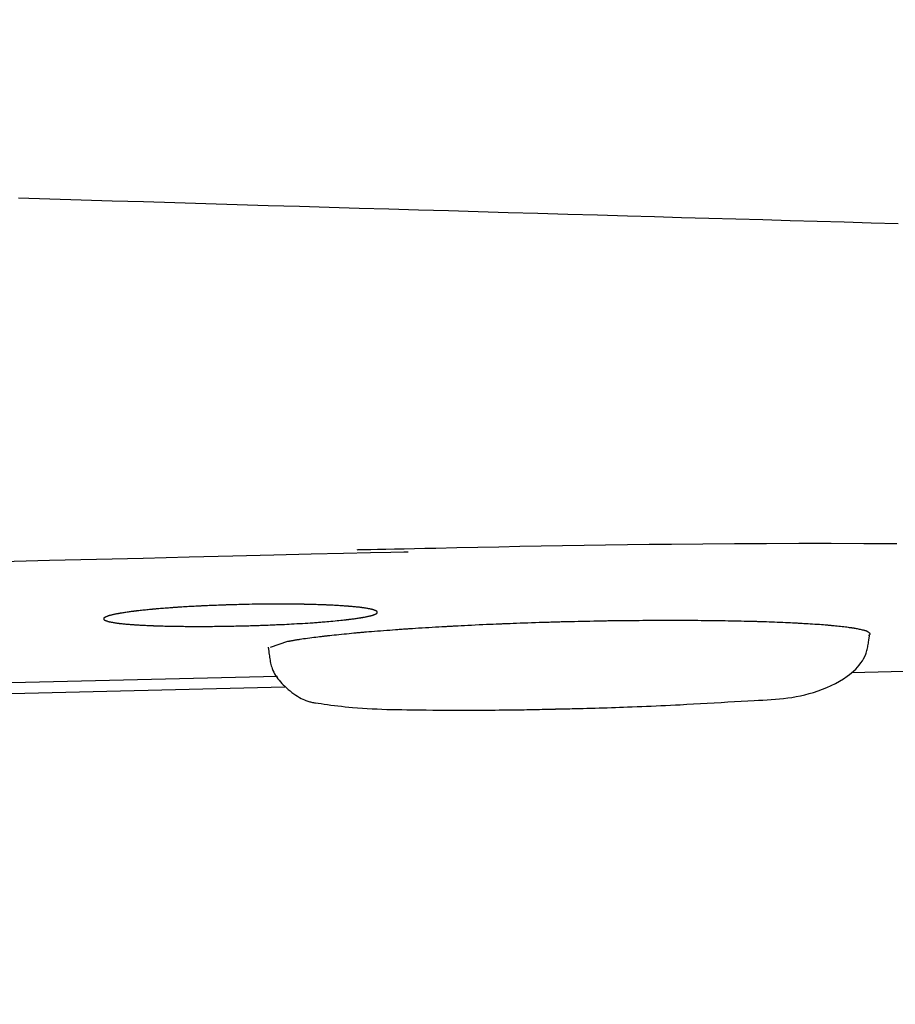
# Model space of a CAD drawing. Extents: x 77 to 2000, y 13 to 2915.
# Drawn here: x 736 to 752, y 2229 to 2247 of the extents above; entities that cross this region are included whole.
import ezdxf

# ---------------------------------------------------------------- set-up
doc = ezdxf.new("R2010")
doc.units = 0
doc.layers.get('0').update_dxf_attribs({"linetype": 'CONTINUOUS'})
doc.layers.get('DEFPOINTS').update_dxf_attribs({"linetype": 'CONTINUOUS'})
for name, color, linetype in [('便器', 7, 'CONTINUOUS'), ('便座', 7, 'CONTINUOUS'), ('寸法', 7, 'CONTINUOUS')]:
    doc.layers.add(name, color=color, linetype=linetype)
doc.styles.add('EXCADDIM1', font='monotxt', dxfattribs={"width": 0.84, "bigfont": 'extfont'})
doc.styles.get("Standard").update_dxf_attribs({"font": 'monotxt', "bigfont": 'extfont'})
doc.dimstyles.new('ISO-25', dxfattribs={"dimtxt": 2.5, "dimasz": 2.5, "dimexe": 1.25, "dimexo": 0.625, "dimtad": 1, "dimtxsty": 'STANDARD', "dimcen": 2.5, "dimazin": 3, "dimtfac": 1, "dimtmove": 0, "dimatfit": 3})

# ---------------------------------------------------------------- blocks, each defined once
blk = doc.blocks.new('EX_NORM')
at = {"color": 0, "linetype": 'CONTINUOUS'}
for q in [(-1, 0.16667), (-1, 0), (-1, -0.16667)]:
    blk.add_line((0, 0), q, dxfattribs=at)
blk = doc.blocks.new('*D17')
at = {"layer": 'DEFPOINTS', "color": 0}
for p in [(431.017, 2261), (1169.017, 2152), (431.017, 2092)]:
    blk.add_point(p, dxfattribs=at)
at = {"layer": '便器', "color": 3, "linetype": 'CONTINUOUS'}
for p, q in [((431.017, 2254), (431.017, 2082)), ((1169.017, 2145), (1169.017, 2082)), ((1139.017, 2092), (461.017, 2092))]:
    blk.add_line(p, q, dxfattribs=at)
at = {"layer": '便器', "color": 3, "xscale": 30, "yscale": 30, "zscale": 30, "rotation": 180}
blk.add_blockref('EX_NORM', (431.017, 2092), dxfattribs=at)
at = {"layer": '便器', "color": 3, "xscale": 30, "yscale": 30, "zscale": 30}
blk.add_blockref('EX_NORM', (1169.017, 2092), dxfattribs=at)
at = {"layer": '便器', "color": 2, "insert": (800.017, 2115.5), "char_height": 40, "attachment_point": 5, "style": 'EXCADDIM1'}
blk.add_mtext('738', dxfattribs=at)
blk = doc.blocks.new('*D22')
at = {"layer": 'DEFPOINTS', "color": 0}
for p in [(1169.017, 2437), (699.017, 2359), (1169.017, 2152)]:
    blk.add_point(p, dxfattribs=at)
at = {"layer": '寸法', "color": 3, "linetype": 'CONTINUOUS'}
for p, q in [((1169.017, 2430), (1169.017, 2142)), ((699.017, 2352), (699.017, 2142)), ((729.017, 2152), (1139.017, 2152))]:
    blk.add_line(p, q, dxfattribs=at)
at = {"layer": '寸法', "color": 3, "xscale": 30, "yscale": 30, "zscale": 30, "rotation": 180}
blk.add_blockref('EX_NORM', (699.017, 2152), dxfattribs=at)
at = {"layer": '寸法', "color": 3, "xscale": 30, "yscale": 30, "zscale": 30}
blk.add_blockref('EX_NORM', (1169.017, 2152), dxfattribs=at)
at = {"layer": '寸法', "color": 2, "insert": (934.017, 2177), "char_height": 40, "attachment_point": 5, "style": 'EXCADDIM1'}
blk.add_mtext('470', dxfattribs=at)

msp = doc.modelspace()

# ---------------------------------------------------------------- linework, layer by layer
at = {"layer": '便座', "color": 6, "linetype": 'CONTINUOUS'}
for p, q in [((742.756, 2236.541), (742.756, 2236.541)), ((741.116, 2236.005), (740.799, 2235.899)), ((751.422, 2235.44), (758.078, 2235.606)), ((740.931, 2235.369), (734.577, 2235.214)), ((734.408, 2235.015), (741.065, 2235.181))]:
    msp.add_line(p, q, dxfattribs=at)
at = {"layer": '便座', "color": 6, "linetype": 'CONTINUOUS', "flags": 128}
for points in [[(752.276, 2243.642), (751.782, 2243.656), (751.287, 2243.67), (750.792, 2243.684), (750.298, 2243.698), (749.803, 2243.712), (749.308, 2243.726), (748.812, 2243.74), (748.317, 2243.754), (747.821, 2243.769), (747.325, 2243.783), (746.78, 2243.798), (746.236, 2243.814), (745.691, 2243.83), (745.146, 2243.845), (744.601, 2243.861), (744.056, 2243.877), (743.511, 2243.893), (742.966, 2243.909), (742.422, 2243.925), (741.877, 2243.94), (741.334, 2243.956), (740.763, 2243.973), (740.192, 2243.99), (739.622, 2244.007), (739.052, 2244.024), (738.482, 2244.041), (737.911, 2244.058), (737.341, 2244.076), (736.77, 2244.093), (736.198, 2244.111)], [(752.249, 2237.792), (751.649, 2237.795), (751.052, 2237.796), (750.458, 2237.796), (749.868, 2237.794), (749.283, 2237.792), (748.703, 2237.788), (748.129, 2237.783), (747.725, 2237.779), (747.325, 2237.773), (746.928, 2237.768), (746.533, 2237.762), (746.141, 2237.755), (745.751, 2237.748), (745.362, 2237.741), (744.976, 2237.733), (744.59, 2237.725), (744.206, 2237.717), (743.822, 2237.709), (743.626, 2237.705), (743.433, 2237.701), (743.247, 2237.697), (743.071, 2237.694), (742.908, 2237.69), (742.761, 2237.687), (742.634, 2237.685), (742.529, 2237.682), (742.45, 2237.681), (742.401, 2237.68), (742.383, 2237.679)], [(735.688, 2237.466), (736.763, 2237.492), (737.621, 2237.513), (738.477, 2237.533), (739.314, 2237.553), (740.116, 2237.573), (740.865, 2237.591), (741.545, 2237.607), (742.139, 2237.621), (742.631, 2237.633), (743.002, 2237.642), (743.238, 2237.647), (743.32, 2237.649)], [(740.587, 2236.69), (740.578, 2236.69), (740.553, 2236.689), (740.515, 2236.688), (740.467, 2236.687), (740.411, 2236.686), (740.349, 2236.684), (740.285, 2236.683), (740.222, 2236.681), (740.161, 2236.68), (740.106, 2236.678), (740.059, 2236.677), (740.045, 2236.676), (740.033, 2236.676), (740.022, 2236.676), (740.011, 2236.675), (740, 2236.675), (739.99, 2236.675), (739.98, 2236.674), (739.97, 2236.674), (739.959, 2236.674), (739.948, 2236.673), (739.936, 2236.673), (739.91, 2236.672), (739.881, 2236.671), (739.85, 2236.67), (739.817, 2236.668), (739.783, 2236.667), (739.749, 2236.666), (739.715, 2236.664), (739.681, 2236.663), (739.649, 2236.661), (739.619, 2236.66), (739.591, 2236.659), (739.578, 2236.658), (739.566, 2236.658), (739.555, 2236.657), (739.543, 2236.657), (739.532, 2236.656), (739.521, 2236.656), (739.51, 2236.655), (739.499, 2236.654), (739.487, 2236.654), (739.475, 2236.653), (739.462, 2236.653), (739.436, 2236.651), (739.407, 2236.649), (739.376, 2236.648), (739.344, 2236.646), (739.311, 2236.644), (739.278, 2236.642), (739.245, 2236.64), (739.213, 2236.638), (739.183, 2236.636), (739.154, 2236.635), (739.129, 2236.633), (739.117, 2236.632), (739.107, 2236.632), (739.096, 2236.631), (739.086, 2236.63), (739.076, 2236.63), (739.067, 2236.629), (739.057, 2236.628), (739.047, 2236.628), (739.036, 2236.627), (739.025, 2236.626), (739.014, 2236.625), (738.99, 2236.623), (738.964, 2236.622), (738.937, 2236.619), (738.908, 2236.617), (738.878, 2236.615), (738.849, 2236.613), (738.819, 2236.61), (738.791, 2236.608), (738.763, 2236.606), (738.738, 2236.604), (738.714, 2236.602), (738.704, 2236.601), (738.695, 2236.6), (738.685, 2236.599), (738.676, 2236.598), (738.667, 2236.598), (738.658, 2236.597), (738.649, 2236.596), (738.64, 2236.595), (738.631, 2236.594), (738.621, 2236.593), (738.61, 2236.592), (738.59, 2236.59), (738.567, 2236.588), (738.544, 2236.585), (738.519, 2236.583), (738.495, 2236.58), (738.469, 2236.578), (738.445, 2236.575), (738.421, 2236.572), (738.398, 2236.57), (738.376, 2236.567), (738.357, 2236.565), (738.349, 2236.564), (738.341, 2236.564), (738.334, 2236.563), (738.327, 2236.562), (738.319, 2236.561), (738.312, 2236.56), (738.305, 2236.559), (738.298, 2236.558), (738.29, 2236.557), (738.282, 2236.556), (738.274, 2236.555), (738.258, 2236.553), (738.24, 2236.55), (738.221, 2236.548), (738.202, 2236.545), (738.182, 2236.542), (738.162, 2236.539), (738.142, 2236.536), (738.123, 2236.534), (738.105, 2236.531), (738.088, 2236.528), (738.073, 2236.526), (738.067, 2236.525), (738.061, 2236.524), (738.055, 2236.523), (738.05, 2236.522), (738.045, 2236.521), (738.039, 2236.52), (738.034, 2236.519), (738.028, 2236.518), (738.023, 2236.517), (738.016, 2236.516), (738.01, 2236.515), (737.999, 2236.512), (737.987, 2236.51), (737.974, 2236.507), (737.961, 2236.504), (737.947, 2236.501), (737.934, 2236.499), (737.92, 2236.496), (737.907, 2236.493), (737.895, 2236.49), (737.884, 2236.487), (737.874, 2236.485), (737.87, 2236.484), (737.866, 2236.483), (737.863, 2236.482), (737.86, 2236.481), (737.856, 2236.48), (737.853, 2236.479), (737.85, 2236.478), (737.846, 2236.477), (737.843, 2236.476), (737.839, 2236.474), (737.835, 2236.473), (737.829, 2236.471), (737.822, 2236.468), (737.816, 2236.465), (737.809, 2236.463), (737.802, 2236.46), (737.795, 2236.457), (737.788, 2236.454), (737.782, 2236.451), (737.776, 2236.448), (737.771, 2236.445), (737.767, 2236.443), (737.766, 2236.442), (737.765, 2236.441), (737.764, 2236.44), (737.763, 2236.44), (737.762, 2236.439), (737.761, 2236.438), (737.76, 2236.437), (737.76, 2236.436), (737.759, 2236.435), (737.758, 2236.434), (737.758, 2236.433), (737.757, 2236.431), (737.757, 2236.429), (737.757, 2236.427), (737.757, 2236.425), (737.756, 2236.423), (737.756, 2236.421), (737.756, 2236.419), (737.757, 2236.417), (737.757, 2236.415), (737.757, 2236.413), (737.758, 2236.411), (737.758, 2236.41), (737.759, 2236.409), (737.759, 2236.408), (737.76, 2236.407), (737.761, 2236.406), (737.761, 2236.405), (737.762, 2236.405), (737.763, 2236.404), (737.764, 2236.403), (737.765, 2236.402), (737.766, 2236.402), (737.771, 2236.399), (737.776, 2236.397), (737.782, 2236.394), (737.788, 2236.392), (737.794, 2236.389), (737.801, 2236.387), (737.808, 2236.384), (737.814, 2236.382), (737.821, 2236.379), (737.827, 2236.377), (737.833, 2236.375), (737.837, 2236.374), (737.841, 2236.373), (737.844, 2236.372), (737.848, 2236.371), (737.851, 2236.37), (737.854, 2236.37), (737.857, 2236.369), (737.86, 2236.368), (737.864, 2236.367), (737.867, 2236.367), (737.871, 2236.366), (737.881, 2236.364), (737.892, 2236.362), (737.904, 2236.36), (737.917, 2236.358), (737.93, 2236.355), (737.944, 2236.353), (737.958, 2236.351), (737.971, 2236.349), (737.984, 2236.347), (737.996, 2236.345), (738.007, 2236.343), (738.014, 2236.343), (738.02, 2236.342), (738.026, 2236.341), (738.032, 2236.34), (738.037, 2236.339), (738.042, 2236.339), (738.048, 2236.338), (738.053, 2236.338), (738.059, 2236.337), (738.065, 2236.336), (738.071, 2236.336), (738.086, 2236.334), (738.103, 2236.333), (738.121, 2236.331), (738.14, 2236.329), (738.159, 2236.327), (738.179, 2236.325), (738.199, 2236.324), (738.218, 2236.322), (738.236, 2236.321), (738.254, 2236.319), (738.27, 2236.318), (738.278, 2236.317), (738.286, 2236.316), (738.293, 2236.316), (738.301, 2236.315), (738.308, 2236.315), (738.315, 2236.314), (738.322, 2236.314), (738.329, 2236.313), (738.336, 2236.313), (738.344, 2236.312), (738.352, 2236.312), (738.372, 2236.311), (738.394, 2236.31), (738.417, 2236.308), (738.441, 2236.307), (738.467, 2236.306), (738.492, 2236.304), (738.518, 2236.303), (738.542, 2236.302), (738.566, 2236.301), (738.589, 2236.3), (738.609, 2236.299), (738.62, 2236.298), (738.629, 2236.298), (738.639, 2236.298), (738.648, 2236.297), (738.656, 2236.297), (738.665, 2236.296), (738.674, 2236.296), (738.683, 2236.296), (738.692, 2236.296), (738.701, 2236.295), (738.711, 2236.295), (738.734, 2236.294), (738.76, 2236.294), (738.787, 2236.293), (738.815, 2236.292), (738.844, 2236.291), (738.874, 2236.29), (738.903, 2236.29), (738.932, 2236.289), (738.959, 2236.288), (738.985, 2236.288), (739.009, 2236.287), (739.021, 2236.287), (739.032, 2236.287), (739.043, 2236.287), (739.053, 2236.286), (739.064, 2236.286), (739.074, 2236.286), (739.084, 2236.286), (739.094, 2236.286), (739.105, 2236.286), (739.116, 2236.285), (739.127, 2236.285), (739.154, 2236.285), (739.182, 2236.285), (739.213, 2236.285), (739.245, 2236.284), (739.278, 2236.284), (739.311, 2236.284), (739.344, 2236.284), (739.376, 2236.283), (739.407, 2236.283), (739.436, 2236.283), (739.462, 2236.283), (739.475, 2236.283), (739.487, 2236.283), (739.498, 2236.283), (739.509, 2236.283), (739.52, 2236.283), (739.53, 2236.283), (739.541, 2236.283), (739.552, 2236.283), (739.563, 2236.283), (739.575, 2236.283), (739.587, 2236.283), (739.615, 2236.283), (739.645, 2236.284), (739.677, 2236.284), (739.711, 2236.284), (739.745, 2236.284), (739.78, 2236.285), (739.815, 2236.285), (739.849, 2236.285), (739.882, 2236.286), (739.912, 2236.286), (739.94, 2236.286), (739.954, 2236.287), (739.966, 2236.287), (739.979, 2236.287), (739.99, 2236.287), (740.002, 2236.287), (740.014, 2236.287), (740.025, 2236.288), (740.037, 2236.288), (740.049, 2236.288), (740.062, 2236.288), (740.075, 2236.289), (740.104, 2236.289), (740.135, 2236.29), (740.168, 2236.291), (740.202, 2236.291), (740.238, 2236.292), (740.273, 2236.293), (740.309, 2236.294), (740.343, 2236.295), (740.376, 2236.296), (740.407, 2236.296), (740.435, 2236.297), (740.448, 2236.298), (740.46, 2236.298), (740.472, 2236.298), (740.483, 2236.299), (740.494, 2236.299), (740.505, 2236.299), (740.516, 2236.3), (740.528, 2236.3), (740.54, 2236.3), (740.552, 2236.301), (740.565, 2236.301), (740.593, 2236.302), (740.623, 2236.303), (740.656, 2236.305), (740.69, 2236.306), (740.725, 2236.307), (740.759, 2236.308), (740.794, 2236.31), (740.827, 2236.311), (740.858, 2236.312), (740.887, 2236.313), (740.914, 2236.315), (740.925, 2236.315), (740.936, 2236.316), (740.947, 2236.316), (740.956, 2236.316), (740.966, 2236.317), (740.975, 2236.317), (740.985, 2236.318), (740.994, 2236.318), (741.004, 2236.319), (741.015, 2236.319), (741.025, 2236.32), (741.06, 2236.321), (741.099, 2236.323), (741.142, 2236.326), (741.188, 2236.328), (741.237, 2236.331), (741.287, 2236.334), (741.338, 2236.337), (741.388, 2236.339), (741.438, 2236.342), (741.486, 2236.345), (741.531, 2236.348), (741.557, 2236.35), (741.582, 2236.351), (741.607, 2236.353), (741.631, 2236.355), (741.654, 2236.356), (741.678, 2236.358), (741.701, 2236.36), (741.725, 2236.362), (741.749, 2236.364), (741.775, 2236.366), (741.801, 2236.368), (741.835, 2236.371), (741.871, 2236.375), (741.908, 2236.378), (741.945, 2236.381), (741.982, 2236.385), (742.019, 2236.389), (742.054, 2236.392), (742.087, 2236.395), (742.118, 2236.398), (742.146, 2236.401), (742.17, 2236.404), (742.177, 2236.405), (742.183, 2236.405), (742.189, 2236.406), (742.195, 2236.407), (742.202, 2236.407), (742.208, 2236.408), (742.214, 2236.409), (742.221, 2236.41), (742.228, 2236.411), (742.235, 2236.412), (742.243, 2236.413), (742.258, 2236.415), (742.275, 2236.417), (742.293, 2236.419), (742.312, 2236.422), (742.331, 2236.424), (742.351, 2236.427), (742.37, 2236.43), (742.389, 2236.432), (742.407, 2236.435), (742.423, 2236.437), (742.439, 2236.44), (742.445, 2236.44), (742.45, 2236.441), (742.456, 2236.442), (742.461, 2236.443), (742.466, 2236.444), (742.471, 2236.445), (742.477, 2236.446), (742.482, 2236.447), (742.488, 2236.448), (742.494, 2236.449), (742.5, 2236.45), (742.512, 2236.452), (742.524, 2236.455), (742.537, 2236.457), (742.55, 2236.46), (742.564, 2236.463), (742.577, 2236.466), (742.591, 2236.468), (742.604, 2236.471), (742.616, 2236.474), (742.628, 2236.477), (742.638, 2236.479), (742.642, 2236.48), (742.645, 2236.481), (742.649, 2236.482), (742.652, 2236.483), (742.655, 2236.484), (742.659, 2236.485), (742.662, 2236.486), (742.666, 2236.487), (742.669, 2236.488), (742.673, 2236.489), (742.677, 2236.491), (742.683, 2236.493), (742.689, 2236.495), (742.696, 2236.498), (742.703, 2236.501), (742.71, 2236.503), (742.716, 2236.506), (742.723, 2236.509), (742.729, 2236.512), (742.735, 2236.515), (742.74, 2236.517), (742.744, 2236.52), (742.746, 2236.521), (742.747, 2236.521), (742.748, 2236.522), (742.749, 2236.523), (742.75, 2236.524), (742.75, 2236.525), (742.751, 2236.525), (742.752, 2236.526), (742.753, 2236.527), (742.753, 2236.529), (742.754, 2236.53), (742.754, 2236.532), (742.755, 2236.534), (742.755, 2236.536), (742.755, 2236.538), (742.755, 2236.54), (742.755, 2236.542), (742.755, 2236.544), (742.755, 2236.546), (742.755, 2236.548), (742.755, 2236.55), (742.754, 2236.552), (742.754, 2236.553), (742.753, 2236.554), (742.753, 2236.555), (742.752, 2236.556), (742.751, 2236.557), (742.75, 2236.558), (742.749, 2236.558), (742.749, 2236.559), (742.748, 2236.56), (742.746, 2236.56), (742.745, 2236.561), (742.741, 2236.564), (742.736, 2236.566), (742.73, 2236.569), (742.724, 2236.571), (742.718, 2236.574), (742.711, 2236.576), (742.705, 2236.579), (742.698, 2236.581), (742.691, 2236.584), (742.685, 2236.586), (742.679, 2236.588), (742.675, 2236.589), (742.672, 2236.59), (742.668, 2236.591), (742.665, 2236.592), (742.661, 2236.593), (742.658, 2236.594), (742.655, 2236.595), (742.652, 2236.596), (742.648, 2236.596), (742.645, 2236.597), (742.641, 2236.598), (742.631, 2236.6), (742.619, 2236.602), (742.607, 2236.605), (742.594, 2236.607), (742.581, 2236.609), (742.567, 2236.612), (742.553, 2236.614), (742.54, 2236.616), (742.527, 2236.618), (742.515, 2236.62), (742.504, 2236.622), (742.497, 2236.623), (742.491, 2236.624), (742.486, 2236.625), (742.48, 2236.625), (742.475, 2236.626), (742.47, 2236.627), (742.464, 2236.627), (742.459, 2236.628), (742.454, 2236.629), (742.448, 2236.629), (742.442, 2236.63), (742.427, 2236.632), (742.411, 2236.633), (742.393, 2236.635), (742.374, 2236.637), (742.354, 2236.639), (742.335, 2236.641), (742.315, 2236.643), (742.296, 2236.645), (742.277, 2236.646), (742.26, 2236.648), (742.244, 2236.65), (742.235, 2236.65), (742.227, 2236.651), (742.219, 2236.652), (742.211, 2236.652), (742.204, 2236.653), (742.197, 2236.653), (742.189, 2236.654), (742.182, 2236.654), (742.174, 2236.655), (742.166, 2236.656), (742.158, 2236.656), (742.138, 2236.657), (742.117, 2236.659), (742.093, 2236.66), (742.069, 2236.662), (742.044, 2236.663), (742.019, 2236.665), (741.994, 2236.666), (741.97, 2236.667), (741.946, 2236.669), (741.924, 2236.67), (741.904, 2236.671), (741.894, 2236.671), (741.884, 2236.672), (741.875, 2236.672), (741.866, 2236.673), (741.857, 2236.673), (741.849, 2236.674), (741.84, 2236.674), (741.832, 2236.674), (741.823, 2236.675), (741.813, 2236.675), (741.803, 2236.675), (741.78, 2236.676), (741.755, 2236.677), (741.727, 2236.678), (741.699, 2236.679), (741.67, 2236.68), (741.64, 2236.681), (741.611, 2236.682), (741.583, 2236.683), (741.556, 2236.683), (741.531, 2236.684), (741.509, 2236.685), (741.498, 2236.685), (741.488, 2236.685), (741.478, 2236.685), (741.469, 2236.686), (741.46, 2236.686), (741.452, 2236.686), (741.443, 2236.686), (741.434, 2236.686), (741.426, 2236.686), (741.416, 2236.687), (741.407, 2236.687), (741.374, 2236.687), (741.337, 2236.688), (741.295, 2236.688), (741.251, 2236.689), (741.204, 2236.689), (741.155, 2236.69), (741.106, 2236.69), (741.056, 2236.69), (741.008, 2236.691), (740.961, 2236.691), (740.915, 2236.691), (740.884, 2236.691), (740.855, 2236.691), (740.826, 2236.691), (740.797, 2236.691), (740.769, 2236.691), (740.741, 2236.691), (740.712, 2236.691), (740.682, 2236.69), (740.651, 2236.69), (740.619, 2236.689), (740.585, 2236.689), (740.529, 2236.688), (740.47, 2236.687), (740.41, 2236.685), (740.35, 2236.684), (740.292, 2236.683), (740.238, 2236.682), (740.19, 2236.68), (740.149, 2236.679), (740.118, 2236.679), (740.098, 2236.678), (740.09, 2236.678)], [(740.587, 2236.69), (740.578, 2236.69), (740.553, 2236.689), (740.515, 2236.688), (740.467, 2236.687), (740.411, 2236.686), (740.349, 2236.684), (740.285, 2236.683), (740.222, 2236.681), (740.161, 2236.68), (740.106, 2236.678), (740.059, 2236.677), (740.045, 2236.676), (740.033, 2236.676), (740.022, 2236.676), (740.011, 2236.675), (740, 2236.675), (739.99, 2236.675), (739.98, 2236.674), (739.97, 2236.674), (739.959, 2236.674), (739.948, 2236.673), (739.936, 2236.673), (739.91, 2236.672), (739.881, 2236.671), (739.85, 2236.67), (739.817, 2236.668), (739.783, 2236.667), (739.749, 2236.666), (739.715, 2236.664), (739.681, 2236.663), (739.649, 2236.661), (739.619, 2236.66), (739.591, 2236.659), (739.578, 2236.658), (739.566, 2236.658), (739.555, 2236.657), (739.543, 2236.657), (739.532, 2236.656), (739.521, 2236.656), (739.51, 2236.655), (739.499, 2236.654), (739.487, 2236.654), (739.475, 2236.653), (739.462, 2236.653), (739.436, 2236.651), (739.407, 2236.649), (739.376, 2236.648), (739.344, 2236.646), (739.311, 2236.644), (739.278, 2236.642), (739.245, 2236.64), (739.213, 2236.638), (739.183, 2236.636), (739.154, 2236.635), (739.129, 2236.633), (739.117, 2236.632), (739.107, 2236.632), (739.096, 2236.631), (739.086, 2236.63), (739.076, 2236.63), (739.067, 2236.629), (739.057, 2236.628), (739.047, 2236.628), (739.036, 2236.627), (739.025, 2236.626), (739.014, 2236.625), (738.99, 2236.623), (738.964, 2236.622), (738.937, 2236.619), (738.908, 2236.617), (738.878, 2236.615), (738.849, 2236.613), (738.819, 2236.61), (738.791, 2236.608), (738.763, 2236.606), (738.738, 2236.604), (738.714, 2236.602), (738.704, 2236.601), (738.695, 2236.6), (738.685, 2236.599), (738.676, 2236.598), (738.667, 2236.598), (738.658, 2236.597), (738.649, 2236.596), (738.64, 2236.595), (738.631, 2236.594), (738.621, 2236.593), (738.61, 2236.592), (738.59, 2236.59), (738.567, 2236.588), (738.544, 2236.585), (738.519, 2236.583), (738.495, 2236.58), (738.469, 2236.578), (738.445, 2236.575), (738.421, 2236.572), (738.398, 2236.57), (738.376, 2236.567), (738.357, 2236.565), (738.349, 2236.564), (738.341, 2236.564), (738.334, 2236.563), (738.327, 2236.562), (738.319, 2236.561), (738.312, 2236.56), (738.305, 2236.559), (738.298, 2236.558), (738.29, 2236.557), (738.282, 2236.556), (738.274, 2236.555), (738.258, 2236.553), (738.24, 2236.55), (738.221, 2236.548), (738.202, 2236.545), (738.182, 2236.542), (738.162, 2236.539), (738.142, 2236.536), (738.123, 2236.534), (738.105, 2236.531), (738.088, 2236.528), (738.073, 2236.526), (738.067, 2236.525), (738.061, 2236.524), (738.055, 2236.523), (738.05, 2236.522), (738.045, 2236.521), (738.039, 2236.52), (738.034, 2236.519), (738.028, 2236.518), (738.023, 2236.517), (738.016, 2236.516), (738.01, 2236.515), (737.999, 2236.512), (737.987, 2236.51), (737.974, 2236.507), (737.961, 2236.504), (737.947, 2236.501), (737.934, 2236.499), (737.92, 2236.496), (737.907, 2236.493), (737.895, 2236.49), (737.884, 2236.487), (737.874, 2236.485), (737.87, 2236.484), (737.866, 2236.483), (737.863, 2236.482), (737.86, 2236.481), (737.856, 2236.48), (737.853, 2236.479), (737.85, 2236.478), (737.846, 2236.477), (737.843, 2236.476), (737.839, 2236.474), (737.835, 2236.473), (737.829, 2236.471), (737.822, 2236.468), (737.816, 2236.465), (737.809, 2236.463), (737.802, 2236.46), (737.795, 2236.457), (737.788, 2236.454), (737.782, 2236.451), (737.776, 2236.448), (737.771, 2236.445), (737.767, 2236.443), (737.766, 2236.442), (737.765, 2236.441), (737.764, 2236.44), (737.763, 2236.44), (737.762, 2236.439), (737.761, 2236.438), (737.76, 2236.437), (737.76, 2236.436), (737.759, 2236.435), (737.758, 2236.434), (737.758, 2236.433), (737.757, 2236.431), (737.757, 2236.429), (737.757, 2236.427), (737.757, 2236.425), (737.756, 2236.423), (737.756, 2236.421), (737.756, 2236.419), (737.757, 2236.417), (737.757, 2236.415), (737.757, 2236.413), (737.758, 2236.411), (737.758, 2236.41), (737.759, 2236.409), (737.759, 2236.408), (737.76, 2236.407), (737.761, 2236.406), (737.761, 2236.405), (737.762, 2236.405), (737.763, 2236.404), (737.764, 2236.403), (737.765, 2236.402), (737.766, 2236.402), (737.771, 2236.399), (737.776, 2236.397), (737.782, 2236.394), (737.788, 2236.392), (737.794, 2236.389), (737.801, 2236.387), (737.808, 2236.384), (737.814, 2236.382), (737.821, 2236.379), (737.827, 2236.377), (737.833, 2236.375), (737.837, 2236.374), (737.841, 2236.373), (737.844, 2236.372), (737.848, 2236.371), (737.851, 2236.37), (737.854, 2236.37), (737.857, 2236.369), (737.86, 2236.368), (737.864, 2236.367), (737.867, 2236.367), (737.871, 2236.366), (737.881, 2236.364), (737.892, 2236.362), (737.904, 2236.36), (737.917, 2236.358), (737.93, 2236.355), (737.944, 2236.353), (737.958, 2236.351), (737.971, 2236.349), (737.984, 2236.347), (737.996, 2236.345), (738.007, 2236.343), (738.014, 2236.343), (738.02, 2236.342), (738.026, 2236.341), (738.032, 2236.34), (738.037, 2236.339), (738.042, 2236.339), (738.048, 2236.338), (738.053, 2236.338), (738.059, 2236.337), (738.065, 2236.336), (738.071, 2236.336), (738.086, 2236.334), (738.103, 2236.333), (738.121, 2236.331), (738.14, 2236.329), (738.159, 2236.327), (738.179, 2236.325), (738.199, 2236.324), (738.218, 2236.322), (738.236, 2236.321), (738.254, 2236.319), (738.27, 2236.318), (738.278, 2236.317), (738.286, 2236.316), (738.293, 2236.316), (738.301, 2236.315), (738.308, 2236.315), (738.315, 2236.314), (738.322, 2236.314), (738.329, 2236.313), (738.336, 2236.313), (738.344, 2236.312), (738.352, 2236.312), (738.372, 2236.311), (738.394, 2236.31), (738.417, 2236.308), (738.441, 2236.307), (738.467, 2236.306), (738.492, 2236.304), (738.518, 2236.303), (738.542, 2236.302), (738.566, 2236.301), (738.589, 2236.3), (738.609, 2236.299), (738.62, 2236.298), (738.629, 2236.298), (738.639, 2236.298), (738.648, 2236.297), (738.656, 2236.297), (738.665, 2236.296), (738.674, 2236.296), (738.683, 2236.296), (738.692, 2236.296), (738.701, 2236.295), (738.711, 2236.295), (738.734, 2236.294), (738.76, 2236.294), (738.787, 2236.293), (738.815, 2236.292), (738.844, 2236.291), (738.874, 2236.29), (738.903, 2236.29), (738.932, 2236.289), (738.959, 2236.288), (738.985, 2236.288), (739.009, 2236.287), (739.021, 2236.287), (739.032, 2236.287), (739.043, 2236.287), (739.053, 2236.286), (739.064, 2236.286), (739.074, 2236.286), (739.084, 2236.286), (739.094, 2236.286), (739.105, 2236.286), (739.116, 2236.285), (739.127, 2236.285), (739.154, 2236.285), (739.182, 2236.285), (739.213, 2236.285), (739.245, 2236.284), (739.278, 2236.284), (739.311, 2236.284), (739.344, 2236.284), (739.376, 2236.283), (739.407, 2236.283), (739.436, 2236.283), (739.462, 2236.283), (739.475, 2236.283), (739.487, 2236.283), (739.498, 2236.283), (739.509, 2236.283), (739.52, 2236.283), (739.53, 2236.283), (739.541, 2236.283), (739.552, 2236.283), (739.563, 2236.283), (739.575, 2236.283), (739.587, 2236.283), (739.615, 2236.283), (739.645, 2236.284), (739.677, 2236.284), (739.711, 2236.284), (739.745, 2236.284), (739.78, 2236.285), (739.815, 2236.285), (739.849, 2236.285), (739.882, 2236.286), (739.912, 2236.286), (739.94, 2236.286), (739.954, 2236.287), (739.966, 2236.287), (739.979, 2236.287), (739.99, 2236.287), (740.002, 2236.287), (740.014, 2236.287), (740.025, 2236.288), (740.037, 2236.288), (740.049, 2236.288), (740.062, 2236.288), (740.075, 2236.289), (740.104, 2236.289), (740.135, 2236.29), (740.168, 2236.291), (740.202, 2236.291), (740.238, 2236.292), (740.273, 2236.293), (740.309, 2236.294), (740.343, 2236.295), (740.376, 2236.296), (740.407, 2236.296), (740.435, 2236.297), (740.448, 2236.298), (740.46, 2236.298), (740.472, 2236.298), (740.483, 2236.299), (740.494, 2236.299), (740.505, 2236.299), (740.516, 2236.3), (740.528, 2236.3), (740.54, 2236.3), (740.552, 2236.301), (740.565, 2236.301), (740.593, 2236.302), (740.623, 2236.303), (740.656, 2236.305), (740.69, 2236.306), (740.725, 2236.307), (740.759, 2236.308), (740.794, 2236.31), (740.827, 2236.311), (740.858, 2236.312), (740.887, 2236.313), (740.914, 2236.315), (740.925, 2236.315), (740.936, 2236.316), (740.947, 2236.316), (740.956, 2236.316), (740.966, 2236.317), (740.975, 2236.317), (740.985, 2236.318), (740.994, 2236.318), (741.004, 2236.319), (741.015, 2236.319), (741.025, 2236.32), (741.06, 2236.321), (741.099, 2236.323), (741.142, 2236.326), (741.188, 2236.328), (741.237, 2236.331), (741.287, 2236.334), (741.338, 2236.337), (741.388, 2236.339), (741.438, 2236.342), (741.486, 2236.345), (741.531, 2236.348), (741.557, 2236.35), (741.582, 2236.351), (741.607, 2236.353), (741.631, 2236.355), (741.654, 2236.356), (741.678, 2236.358), (741.701, 2236.36), (741.725, 2236.362), (741.749, 2236.364), (741.775, 2236.366), (741.801, 2236.368), (741.835, 2236.371), (741.871, 2236.375), (741.908, 2236.378), (741.945, 2236.381), (741.982, 2236.385), (742.019, 2236.389), (742.054, 2236.392), (742.087, 2236.395), (742.118, 2236.398), (742.146, 2236.401), (742.17, 2236.404), (742.177, 2236.405), (742.183, 2236.405), (742.189, 2236.406), (742.195, 2236.407), (742.202, 2236.407), (742.208, 2236.408), (742.214, 2236.409), (742.221, 2236.41), (742.228, 2236.411), (742.235, 2236.412), (742.243, 2236.413), (742.258, 2236.415), (742.275, 2236.417), (742.293, 2236.419), (742.312, 2236.422), (742.331, 2236.424), (742.351, 2236.427), (742.37, 2236.43), (742.389, 2236.432), (742.407, 2236.435), (742.423, 2236.437), (742.439, 2236.44), (742.445, 2236.44), (742.45, 2236.441), (742.456, 2236.442), (742.461, 2236.443), (742.466, 2236.444), (742.471, 2236.445), (742.477, 2236.446), (742.482, 2236.447), (742.488, 2236.448), (742.494, 2236.449), (742.5, 2236.45), (742.512, 2236.452), (742.524, 2236.455), (742.537, 2236.457), (742.55, 2236.46), (742.564, 2236.463), (742.577, 2236.466), (742.591, 2236.468), (742.604, 2236.471), (742.616, 2236.474), (742.628, 2236.477), (742.638, 2236.479), (742.642, 2236.48), (742.645, 2236.481), (742.649, 2236.482), (742.652, 2236.483), (742.655, 2236.484), (742.659, 2236.485), (742.662, 2236.486), (742.666, 2236.487), (742.669, 2236.488), (742.673, 2236.489), (742.677, 2236.491), (742.683, 2236.493), (742.689, 2236.495), (742.696, 2236.498), (742.703, 2236.501), (742.71, 2236.503), (742.716, 2236.506), (742.723, 2236.509), (742.729, 2236.512), (742.735, 2236.515), (742.74, 2236.517), (742.744, 2236.52), (742.746, 2236.521), (742.747, 2236.521), (742.748, 2236.522), (742.749, 2236.523), (742.75, 2236.524), (742.75, 2236.525), (742.751, 2236.525), (742.752, 2236.526), (742.753, 2236.527), (742.753, 2236.529), (742.754, 2236.53), (742.754, 2236.532), (742.755, 2236.534), (742.755, 2236.536), (742.755, 2236.538), (742.755, 2236.54), (742.755, 2236.542), (742.755, 2236.544), (742.755, 2236.546), (742.755, 2236.548), (742.755, 2236.55), (742.754, 2236.552), (742.754, 2236.553), (742.753, 2236.554), (742.753, 2236.555), (742.752, 2236.556), (742.751, 2236.557), (742.75, 2236.558), (742.749, 2236.558), (742.749, 2236.559), (742.748, 2236.56), (742.746, 2236.56), (742.745, 2236.561), (742.741, 2236.564), (742.736, 2236.566), (742.73, 2236.569), (742.724, 2236.571), (742.718, 2236.574), (742.711, 2236.576), (742.705, 2236.579), (742.698, 2236.581), (742.691, 2236.584), (742.685, 2236.586), (742.679, 2236.588), (742.675, 2236.589), (742.672, 2236.59), (742.668, 2236.591), (742.665, 2236.592), (742.661, 2236.593), (742.658, 2236.594), (742.655, 2236.595), (742.652, 2236.596), (742.648, 2236.596), (742.645, 2236.597), (742.641, 2236.598), (742.631, 2236.6), (742.619, 2236.602), (742.607, 2236.605), (742.594, 2236.607), (742.581, 2236.609), (742.567, 2236.612), (742.553, 2236.614), (742.54, 2236.616), (742.527, 2236.618), (742.515, 2236.62), (742.504, 2236.622), (742.497, 2236.623), (742.491, 2236.624), (742.486, 2236.625), (742.48, 2236.625), (742.475, 2236.626), (742.47, 2236.627), (742.464, 2236.627), (742.459, 2236.628), (742.454, 2236.629), (742.448, 2236.629), (742.442, 2236.63), (742.427, 2236.632), (742.411, 2236.633), (742.393, 2236.635), (742.374, 2236.637), (742.354, 2236.639), (742.335, 2236.641), (742.315, 2236.643), (742.296, 2236.645), (742.277, 2236.646), (742.26, 2236.648), (742.244, 2236.65), (742.235, 2236.65), (742.227, 2236.651), (742.219, 2236.652), (742.211, 2236.652), (742.204, 2236.653), (742.197, 2236.653), (742.189, 2236.654), (742.182, 2236.654), (742.174, 2236.655), (742.166, 2236.656), (742.158, 2236.656), (742.138, 2236.657), (742.117, 2236.659), (742.093, 2236.66), (742.069, 2236.662), (742.044, 2236.663), (742.019, 2236.665), (741.994, 2236.666), (741.97, 2236.667), (741.946, 2236.669), (741.924, 2236.67), (741.904, 2236.671), (741.894, 2236.671), (741.884, 2236.672), (741.875, 2236.672), (741.866, 2236.673), (741.857, 2236.673), (741.849, 2236.674), (741.84, 2236.674), (741.832, 2236.674), (741.823, 2236.675), (741.813, 2236.675), (741.803, 2236.675), (741.78, 2236.676), (741.755, 2236.677), (741.727, 2236.678), (741.699, 2236.679), (741.67, 2236.68), (741.64, 2236.681), (741.611, 2236.682), (741.583, 2236.683), (741.556, 2236.683), (741.531, 2236.684), (741.509, 2236.685), (741.498, 2236.685), (741.488, 2236.685), (741.478, 2236.685), (741.469, 2236.686), (741.46, 2236.686), (741.452, 2236.686), (741.443, 2236.686), (741.434, 2236.686), (741.426, 2236.686), (741.416, 2236.687), (741.407, 2236.687), (741.374, 2236.687), (741.337, 2236.688), (741.295, 2236.688), (741.251, 2236.689), (741.204, 2236.689), (741.155, 2236.69), (741.106, 2236.69), (741.056, 2236.69), (741.008, 2236.691), (740.961, 2236.691), (740.915, 2236.691), (740.884, 2236.691), (740.855, 2236.691), (740.826, 2236.691), (740.797, 2236.691), (740.769, 2236.691), (740.741, 2236.691), (740.712, 2236.691), (740.682, 2236.69), (740.651, 2236.69), (740.619, 2236.689), (740.585, 2236.689), (740.529, 2236.688), (740.47, 2236.687), (740.41, 2236.685), (740.35, 2236.684), (740.292, 2236.683), (740.238, 2236.682), (740.19, 2236.68), (740.149, 2236.679), (740.118, 2236.679), (740.098, 2236.678), (740.09, 2236.678)], [(751.731, 2236.117), (751.732, 2236.117), (751.733, 2236.118), (751.735, 2236.119), (751.738, 2236.121), (751.741, 2236.123), (751.744, 2236.125), (751.748, 2236.128), (751.751, 2236.13), (751.754, 2236.133), (751.757, 2236.136), (751.759, 2236.138), (751.76, 2236.139), (751.761, 2236.14), (751.762, 2236.141), (751.762, 2236.142), (751.762, 2236.143), (751.763, 2236.144), (751.763, 2236.145), (751.762, 2236.146), (751.762, 2236.147), (751.762, 2236.148), (751.762, 2236.149), (751.76, 2236.152), (751.757, 2236.156), (751.753, 2236.16), (751.749, 2236.164), (751.745, 2236.168), (751.739, 2236.171), (751.734, 2236.175), (751.729, 2236.179), (751.723, 2236.183), (751.718, 2236.186), (751.712, 2236.189), (751.708, 2236.191), (751.704, 2236.193), (751.7, 2236.195), (751.696, 2236.197), (751.692, 2236.199), (751.688, 2236.2), (751.684, 2236.201), (751.681, 2236.202), (751.677, 2236.204), (751.673, 2236.205), (751.668, 2236.206), (751.655, 2236.21), (751.639, 2236.213), (751.623, 2236.217), (751.605, 2236.221), (751.586, 2236.225), (751.568, 2236.229), (751.549, 2236.233), (751.53, 2236.237), (751.512, 2236.24), (751.495, 2236.243), (751.479, 2236.246), (751.47, 2236.248), (751.461, 2236.25), (751.452, 2236.251), (751.444, 2236.252), (751.436, 2236.254), (751.428, 2236.255), (751.42, 2236.256), (751.412, 2236.257), (751.404, 2236.258), (751.396, 2236.259), (751.387, 2236.26), (751.364, 2236.263), (751.338, 2236.267), (751.311, 2236.27), (751.281, 2236.273), (751.251, 2236.277), (751.221, 2236.28), (751.19, 2236.283), (751.16, 2236.286), (751.131, 2236.29), (751.104, 2236.292), (751.079, 2236.295), (751.065, 2236.296), (751.052, 2236.298), (751.039, 2236.299), (751.027, 2236.3), (751.015, 2236.301), (751.003, 2236.302), (750.992, 2236.303), (750.98, 2236.304), (750.968, 2236.305), (750.955, 2236.306), (750.942, 2236.307), (750.909, 2236.309), (750.873, 2236.312), (750.835, 2236.315), (750.794, 2236.317), (750.753, 2236.32), (750.711, 2236.323), (750.669, 2236.326), (750.628, 2236.328), (750.588, 2236.331), (750.551, 2236.333), (750.517, 2236.335), (750.5, 2236.336), (750.483, 2236.337), (750.468, 2236.338), (750.452, 2236.339), (750.437, 2236.34), (750.423, 2236.341), (750.408, 2236.341), (750.393, 2236.342), (750.378, 2236.343), (750.362, 2236.344), (750.345, 2236.344), (750.305, 2236.346), (750.261, 2236.348), (750.214, 2236.35), (750.165, 2236.352), (750.114, 2236.354), (750.063, 2236.356), (750.012, 2236.358), (749.962, 2236.36), (749.914, 2236.362), (749.868, 2236.364), (749.826, 2236.365), (749.805, 2236.366), (749.785, 2236.367), (749.766, 2236.367), (749.747, 2236.368), (749.729, 2236.369), (749.711, 2236.369), (749.693, 2236.37), (749.675, 2236.37), (749.656, 2236.371), (749.636, 2236.371), (749.616, 2236.372), (749.568, 2236.373), (749.517, 2236.374), (749.461, 2236.375), (749.404, 2236.377), (749.344, 2236.378), (749.285, 2236.379), (749.225, 2236.38), (749.167, 2236.381), (749.112, 2236.383), (749.059, 2236.384), (749.011, 2236.384), (748.988, 2236.385), (748.966, 2236.385), (748.945, 2236.385), (748.925, 2236.386), (748.905, 2236.386), (748.886, 2236.386), (748.866, 2236.386), (748.846, 2236.387), (748.825, 2236.387), (748.804, 2236.387), (748.781, 2236.387), (748.73, 2236.388), (748.673, 2236.388), (748.613, 2236.389), (748.549, 2236.389), (748.484, 2236.389), (748.418, 2236.39), (748.353, 2236.39), (748.289, 2236.39), (748.228, 2236.39), (748.17, 2236.391), (748.117, 2236.391), (748.092, 2236.391), (748.067, 2236.391), (748.044, 2236.391), (748.021, 2236.391), (747.999, 2236.391), (747.977, 2236.391), (747.955, 2236.391), (747.932, 2236.391), (747.909, 2236.391), (747.885, 2236.39), (747.86, 2236.39), (747.804, 2236.39), (747.743, 2236.39), (747.678, 2236.389), (747.611, 2236.389), (747.541, 2236.388), (747.472, 2236.387), (747.402, 2236.387), (747.335, 2236.386), (747.27, 2236.386), (747.209, 2236.385), (747.154, 2236.384), (747.128, 2236.384), (747.104, 2236.384), (747.08, 2236.383), (747.057, 2236.383), (747.035, 2236.383), (747.013, 2236.382), (746.991, 2236.382), (746.968, 2236.382), (746.945, 2236.381), (746.92, 2236.381), (746.895, 2236.38), (746.838, 2236.379), (746.776, 2236.378), (746.71, 2236.377), (746.64, 2236.375), (746.569, 2236.374), (746.498, 2236.372), (746.426, 2236.371), (746.357, 2236.369), (746.29, 2236.368), (746.228, 2236.366), (746.17, 2236.365), (746.143, 2236.364), (746.118, 2236.364), (746.093, 2236.363), (746.07, 2236.362), (746.046, 2236.362), (746.023, 2236.361), (746, 2236.36), (745.976, 2236.36), (745.952, 2236.359), (745.926, 2236.358), (745.899, 2236.357), (745.842, 2236.356), (745.78, 2236.354), (745.714, 2236.352), (745.646, 2236.349), (745.575, 2236.347), (745.504, 2236.344), (745.434, 2236.342), (745.366, 2236.34), (745.3, 2236.337), (745.239, 2236.335), (745.183, 2236.333), (745.157, 2236.332), (745.133, 2236.331), (745.11, 2236.33), (745.088, 2236.33), (745.066, 2236.329), (745.044, 2236.328), (745.022, 2236.327), (745, 2236.326), (744.977, 2236.325), (744.953, 2236.324), (744.927, 2236.323), (744.872, 2236.32), (744.813, 2236.318), (744.749, 2236.315), (744.683, 2236.312), (744.615, 2236.309), (744.546, 2236.305), (744.478, 2236.302), (744.412, 2236.299), (744.348, 2236.296), (744.289, 2236.293), (744.234, 2236.29), (744.21, 2236.289), (744.187, 2236.288), (744.164, 2236.287), (744.143, 2236.286), (744.121, 2236.284), (744.1, 2236.283), (744.079, 2236.282), (744.057, 2236.281), (744.034, 2236.28), (744.011, 2236.278), (743.986, 2236.277), (743.935, 2236.274), (743.88, 2236.271), (743.821, 2236.267), (743.76, 2236.263), (743.697, 2236.26), (743.634, 2236.256), (743.572, 2236.252), (743.511, 2236.248), (743.453, 2236.244), (743.399, 2236.241), (743.35, 2236.238), (743.328, 2236.236), (743.308, 2236.235), (743.288, 2236.234), (743.269, 2236.232), (743.25, 2236.231), (743.231, 2236.23), (743.212, 2236.229), (743.193, 2236.227), (743.173, 2236.226), (743.152, 2236.224), (743.13, 2236.223), (743.085, 2236.219), (743.035, 2236.215), (742.982, 2236.211), (742.927, 2236.207), (742.871, 2236.203), (742.814, 2236.198), (742.758, 2236.194), (742.703, 2236.19), (742.651, 2236.185), (742.602, 2236.181), (742.558, 2236.178), (742.539, 2236.176), (742.521, 2236.175), (742.503, 2236.173), (742.487, 2236.172), (742.47, 2236.17), (742.453, 2236.169), (742.437, 2236.167), (742.42, 2236.166), (742.402, 2236.164), (742.383, 2236.163), (742.364, 2236.161), (742.326, 2236.157), (742.284, 2236.153), (742.24, 2236.149), (742.194, 2236.144), (742.147, 2236.14), (742.1, 2236.135), (742.053, 2236.13), (742.008, 2236.126), (741.965, 2236.121), (741.924, 2236.117), (741.888, 2236.113), (741.873, 2236.111), (741.858, 2236.11), (741.844, 2236.108), (741.831, 2236.107), (741.817, 2236.105), (741.804, 2236.104), (741.791, 2236.102), (741.777, 2236.101), (741.762, 2236.099), (741.747, 2236.097), (741.732, 2236.095), (741.701, 2236.091), (741.668, 2236.087), (741.632, 2236.083), (741.596, 2236.078), (741.558, 2236.073), (741.52, 2236.068), (741.482, 2236.063), (741.445, 2236.058), (741.409, 2236.053), (741.375, 2236.048), (741.344, 2236.044), (741.331, 2236.042), (741.32, 2236.04), (741.308, 2236.038), (741.297, 2236.037), (741.285, 2236.035), (741.274, 2236.033), (741.262, 2236.031), (741.25, 2236.029), (741.238, 2236.027), (741.225, 2236.025), (741.211, 2236.022), (741.2, 2236.02), (741.188, 2236.018), (741.176, 2236.016), (741.164, 2236.014), (741.153, 2236.012), (741.143, 2236.01), (741.134, 2236.008), (741.127, 2236.007), (741.121, 2236.006), (741.118, 2236.005), (741.116, 2236.005)], [(746.048, 2234.774), (746.049, 2234.774), (746.051, 2234.774), (746.054, 2234.774), (746.058, 2234.774), (746.063, 2234.775), (746.069, 2234.775), (746.076, 2234.775), (746.083, 2234.775), (746.091, 2234.775), (746.099, 2234.775), (746.107, 2234.775), (746.138, 2234.776), (746.17, 2234.777), (746.204, 2234.777), (746.239, 2234.778), (746.276, 2234.779), (746.314, 2234.78), (746.353, 2234.78), (746.392, 2234.781), (746.433, 2234.782), (746.473, 2234.783), (746.515, 2234.784), (746.587, 2234.786), (746.661, 2234.788), (746.735, 2234.79), (746.809, 2234.792), (746.884, 2234.795), (746.958, 2234.797), (747.033, 2234.8), (747.107, 2234.802), (747.181, 2234.805), (747.255, 2234.807), (747.328, 2234.81), (747.416, 2234.813), (747.503, 2234.817), (747.59, 2234.82), (747.676, 2234.824), (747.763, 2234.827), (747.849, 2234.831), (747.936, 2234.835), (748.024, 2234.839), (748.112, 2234.843), (748.202, 2234.848), (748.293, 2234.852), (748.414, 2234.859), (748.537, 2234.866), (748.661, 2234.873), (748.786, 2234.88), (748.912, 2234.888), (749.038, 2234.895), (749.162, 2234.903), (749.285, 2234.91), (749.407, 2234.917), (749.525, 2234.923), (749.641, 2234.929), (749.721, 2234.933), (749.8, 2234.937), (749.878, 2234.941), (749.955, 2234.946), (750.03, 2234.951), (750.106, 2234.958), (750.181, 2234.966), (750.257, 2234.975), (750.332, 2234.986), (750.409, 2234.999), (750.487, 2235.015), (750.567, 2235.033), (750.648, 2235.055), (750.73, 2235.078), (750.811, 2235.105), (750.892, 2235.134), (750.973, 2235.166), (751.051, 2235.201), (751.128, 2235.239), (751.203, 2235.28), (751.274, 2235.324), (751.343, 2235.371), (751.384, 2235.402), (751.424, 2235.435), (751.463, 2235.469), (751.499, 2235.504), (751.533, 2235.54), (751.564, 2235.577), (751.593, 2235.615), (751.62, 2235.653), (751.643, 2235.693), (751.664, 2235.734), (751.682, 2235.776), (751.689, 2235.797), (751.696, 2235.818), (751.702, 2235.84), (751.708, 2235.862), (751.713, 2235.885), (751.718, 2235.907), (751.722, 2235.93), (751.726, 2235.954), (751.73, 2235.978), (751.734, 2236.002), (751.737, 2236.027), (751.739, 2236.039), (751.741, 2236.052), (751.743, 2236.064), (751.745, 2236.076), (751.747, 2236.087), (751.748, 2236.097), (751.749, 2236.105), (751.751, 2236.112), (751.751, 2236.118), (751.752, 2236.121), (751.752, 2236.122)], [(740.762, 2235.901), (740.762, 2235.899), (740.762, 2235.896), (740.763, 2235.89), (740.764, 2235.883), (740.765, 2235.874), (740.766, 2235.863), (740.768, 2235.852), (740.77, 2235.84), (740.771, 2235.826), (740.773, 2235.813), (740.775, 2235.799), (740.778, 2235.772), (740.782, 2235.746), (740.786, 2235.719), (740.79, 2235.692), (740.794, 2235.666), (740.799, 2235.64), (740.805, 2235.614), (740.811, 2235.588), (740.818, 2235.562), (740.826, 2235.537), (740.834, 2235.512), (740.847, 2235.479), (740.862, 2235.447), (740.879, 2235.416), (740.897, 2235.385), (740.917, 2235.356), (740.938, 2235.326), (740.961, 2235.298), (740.985, 2235.27), (741.01, 2235.242), (741.036, 2235.215), (741.063, 2235.189), (741.095, 2235.159), (741.128, 2235.131), (741.162, 2235.104), (741.196, 2235.077), (741.231, 2235.052), (741.265, 2235.028), (741.299, 2235.006), (741.333, 2234.986), (741.366, 2234.968), (741.397, 2234.952), (741.427, 2234.938), (741.447, 2234.93), (741.465, 2234.923), (741.484, 2234.916), (741.502, 2234.911), (741.519, 2234.906), (741.537, 2234.902), (741.555, 2234.898), (741.572, 2234.895), (741.59, 2234.892), (741.609, 2234.889), (741.628, 2234.886), (741.677, 2234.878), (741.73, 2234.871), (741.786, 2234.863), (741.845, 2234.855), (741.907, 2234.846), (741.97, 2234.838), (742.035, 2234.83), (742.101, 2234.823), (742.168, 2234.815), (742.236, 2234.809), (742.303, 2234.802), (742.393, 2234.795), (742.483, 2234.788), (742.572, 2234.782), (742.661, 2234.778), (742.751, 2234.774), (742.84, 2234.77), (742.93, 2234.767), (743.02, 2234.765), (743.111, 2234.763), (743.203, 2234.762), (743.296, 2234.76), (743.412, 2234.759), (743.529, 2234.757), (743.648, 2234.756), (743.767, 2234.755), (743.887, 2234.755), (744.006, 2234.754), (744.126, 2234.754), (744.244, 2234.753), (744.362, 2234.753), (744.478, 2234.753), (744.592, 2234.754), (744.672, 2234.754), (744.751, 2234.754), (744.829, 2234.755), (744.907, 2234.755), (744.983, 2234.756), (745.06, 2234.756), (745.135, 2234.757), (745.211, 2234.758), (745.286, 2234.759), (745.362, 2234.76), (745.437, 2234.761), (745.485, 2234.762), (745.532, 2234.763), (745.58, 2234.764), (745.627, 2234.765), (745.674, 2234.766), (745.72, 2234.767), (745.766, 2234.768), (745.81, 2234.769), (745.854, 2234.77), (745.897, 2234.771), (745.939, 2234.772), (745.954, 2234.772), (745.969, 2234.772), (745.983, 2234.773), (745.997, 2234.773), (746.009, 2234.773), (746.02, 2234.774), (746.03, 2234.774), (746.037, 2234.774), (746.043, 2234.774), (746.047, 2234.774), (746.048, 2234.774)]]:
    msp.add_lwpolyline(points, dxfattribs=at)

# ---------------------------------------------------------------- dimensions: what is measured, and where the dimension line sits
at = {"layer": '便器', "color": 3, "linetype": 'CONTINUOUS'}
dim = msp.add_linear_dim(base=(431.017, 2092), p1=(1169.017, 2152), p2=(431.017, 2261), dimstyle='ISO-25', override={"dimtxt": 40, "dimasz": 30, "dimexe": 10, "dimexo": 7, "dimgap": 0, "dimtad": 1, "dimjust": 0, "dimtih": 0, "dimtoh": 0, "dimdec": 1, "dimzin": 8, "dimlunit": 2, "dimtxsty": 'EXCADDIM1', "dimblk1": 'EX_NORM', "dimblk2": 'EX_NORM', "dimsah": 1, "dimse1": 0, "dimse2": 0, "dimclrd": 3, "dimclre": 3, "dimclrt": 2, "dimtmove": 2}, dxfattribs=at)
dim.commit()
dim.dimension.update_dxf_attribs({"geometry": '*D17', "text_midpoint": (800.017, 2115.5), "dimtype": 160})
at = {"layer": '寸法', "color": 3, "linetype": 'CONTINUOUS'}
dim = msp.add_linear_dim(base=(1169.017, 2152), p1=(699.017, 2359), p2=(1169.017, 2437), dimstyle='ISO-25', override={"dimtxt": 40, "dimasz": 30, "dimexe": 10, "dimexo": 7, "dimgap": 0, "dimtad": 1, "dimjust": 0, "dimtih": 0, "dimtoh": 0, "dimdec": 1, "dimzin": 8, "dimlunit": 2, "dimtxsty": 'EXCADDIM1', "dimblk1": 'EX_NORM', "dimblk2": 'EX_NORM', "dimsah": 1, "dimse1": 0, "dimse2": 0, "dimclrd": 3, "dimclre": 3, "dimclrt": 2, "dimtmove": 2}, dxfattribs=at)
dim.commit()
dim.dimension.update_dxf_attribs({"geometry": '*D22', "text_midpoint": (934.017, 2177), "dimtype": 160})

doc.saveas('drawing.dxf')
